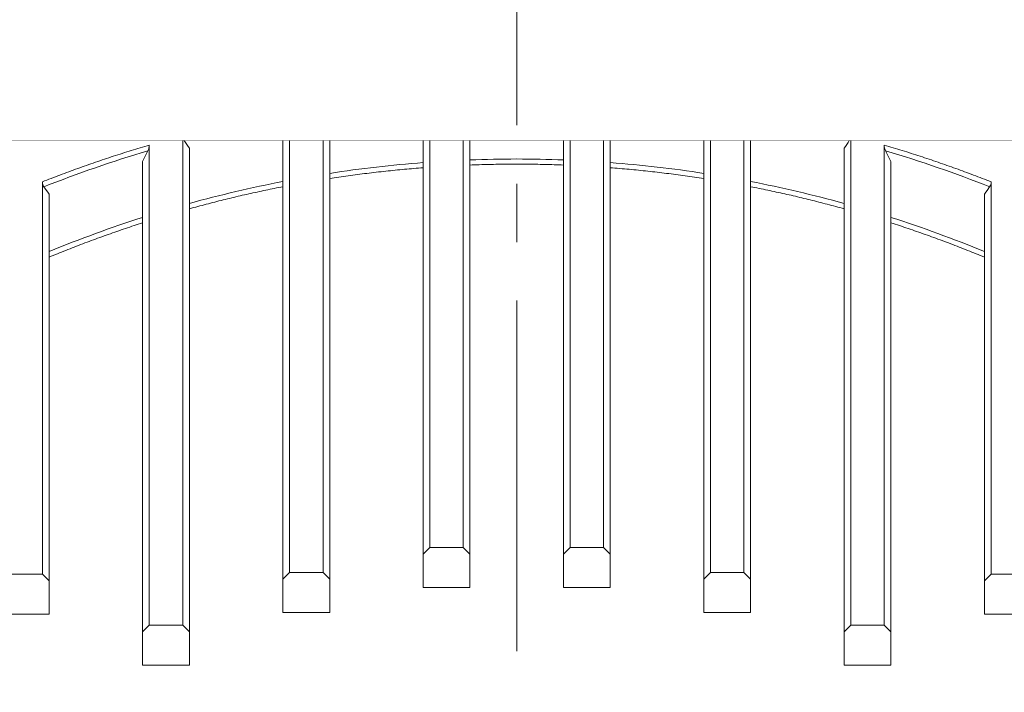
# Model space of a CAD drawing. Units: millimetres. Extents: x 0 to 3356, y 0 to 2373.
# Drawn here: x 2454 to 2601, y 1493 to 1593 of the extents above; entities that cross this region are included whole.
import ezdxf

# ---------------------------------------------------------------- set-up
doc = ezdxf.new("R2010")
doc.units = ezdxf.units.MM
doc.header["$LTSCALE"] = 70
doc.linetypes.add('CENTER2', pattern=[1.125, 0.75, -0.125, 0.125, -0.125])
doc.layers.get('0').update_dxf_attribs({"linetype": 'CONTINUOUS', "lineweight": 30})
doc.layers.get('DEFPOINTS').update_dxf_attribs({"linetype": 'CONTINUOUS'})
for name, color, linetype, lineweight in [('DIMENSION LINE', 2, 'CONTINUOUS', 13), ('OUTLINE', 3, 'CONTINUOUS', 20), ('외형선', 3, 'CONTINUOUS', 20), ('중심선', 1, 'CENTER2', 9)]:
    doc.layers.add(name, color=color, linetype=linetype, lineweight=lineweight)
doc.styles.get("Standard").update_dxf_attribs({"font": 'romans.shx', "width": 0.8, "bigfont": 'whgtxt.shx'})
doc.dimstyles.get("Standard").update_dxf_attribs({"dimtxt": 3, "dimasz": 3, "dimexe": 1, "dimexo": 1, "dimgap": 1, "dimtad": 1, "dimdec": 1, "dimdsep": 46, "dimtxsty": 'Standard', "dimblk": 'OPEN', "dimcen": 0, "dimclrd": 2, "dimclre": 2, "dimclrt": 256, "dimadec": 1, "dimazin": 2, "dimtfac": 1, "dimtdec": 1, "dimtmove": 0, "dimatfit": 3, "dimldrblk": 'OPEN', "dimfxl": 1, "dimtolj": 1, "dimtzin": 0, "dimlwd": 9, "dimlwe": 9, "dimarcsym": 0})
doc.dimstyles.new('STANDARD$0', dxfattribs={"dimtxt": 3, "dimasz": 3, "dimexe": 1, "dimexo": 1, "dimgap": 1, "dimtad": 1, "dimdsep": 46, "dimtxsty": 'Standard', "dimblk": 'OPEN', "dimcen": 0, "dimclrd": 2, "dimclre": 2, "dimclrt": 7, "dimadec": 1, "dimazin": 2, "dimtfac": 1, "dimtmove": 0, "dimatfit": 3, "dimldrblk": 'OPEN', "dimfxl": 1, "dimtolj": 1, "dimtzin": 0, "dimlwd": 9, "dimlwe": 9, "dimarcsym": 0})

# ---------------------------------------------------------------- blocks, each defined once
blk = doc.blocks.new('werwdsdf')
at = {"layer": 'OUTLINE'}
blk.add_line((785.67, 1848.51), (953.49, 1848.51), dxfattribs=at)
blk = doc.blocks.new('A$C9927e893')
at = {"layer": '외형선'}
for p, q in [((261.35, 394.89), (261.35, 462.94)), ((277.35, 462.94), (277.35, 394.89)), ((256.35, 462.66), (256.35, 394.89)), ((282.35, 394.89), (282.35, 462.66)), ((235.35, 460.09), (235.35, 391.14)), ((240.35, 391.14), (240.35, 460.92)), ((255.35, 393.89), (255.35, 460.51)), ((262.35, 460.89), (262.35, 393.89)), ((276.35, 393.89), (276.35, 460.89)), ((283.35, 460.51), (283.35, 393.89)), ((298.35, 460.92), (298.35, 391.14)), ((303.35, 391.14), (303.35, 460.09)), ((241.35, 458.96), (241.35, 390.14)), ((297.35, 390.14), (297.35, 458.96)), ((234.35, 390.14), (234.35, 457.8)), ((304.35, 457.8), (304.35, 390.14)), ((219.35, 383.25), (219.35, 456.54)), ((319.35, 456.54), (319.35, 383.25)), ((214.35, 455.13), (214.35, 383.25)), ((220.35, 454.65), (220.35, 382.25)), ((318.35, 382.25), (318.35, 454.65)), ((324.35, 383.25), (324.35, 455.13)), ((213.35, 382.25), (213.35, 452.66)), ((325.35, 452.66), (325.35, 382.25)), ((198.35, 390.9), (198.35, 449.62)), ((340.35, 449.62), (340.35, 390.9)), ((199.35, 447.78), (199.35, 389.9)), ((339.35, 389.9), (339.35, 447.78)), ((256.35, 394.89), (255.35, 393.89)), ((255.35, 388.89), (255.35, 393.89)), ((261.35, 394.89), (256.35, 394.89)), ((262.35, 393.89), (261.35, 394.89)), ((262.35, 388.89), (262.35, 393.89)), ((277.35, 394.89), (276.35, 393.89)), ((276.35, 388.89), (276.35, 393.89)), ((282.35, 394.89), (277.35, 394.89)), ((283.35, 393.89), (282.35, 394.89)), ((283.35, 388.89), (283.35, 393.89)), ((198.35, 390.9), (193.35, 390.9)), ((199.35, 389.9), (198.35, 390.9)), ((235.35, 391.14), (234.35, 390.14)), ((240.35, 391.14), (235.35, 391.14)), ((241.35, 390.14), (240.35, 391.14)), ((298.35, 391.14), (297.35, 390.14)), ((303.35, 391.14), (298.35, 391.14)), ((304.35, 390.14), (303.35, 391.14)), ((340.35, 390.9), (339.35, 389.9)), ((345.35, 390.9), (340.35, 390.9)), ((199.35, 384.9), (199.35, 389.9)), ((234.35, 385.14), (234.35, 390.14)), ((241.35, 385.14), (241.35, 390.14)), ((297.35, 385.14), (297.35, 390.14)), ((304.35, 385.14), (304.35, 390.14)), ((339.35, 384.9), (339.35, 389.9)), ((262.35, 388.89), (255.35, 388.89)), ((283.35, 388.89), (276.35, 388.89)), ((199.35, 384.9), (192.35, 384.9)), ((241.35, 385.14), (234.35, 385.14)), ((304.35, 385.14), (297.35, 385.14)), ((346.35, 384.9), (339.35, 384.9)), ((214.35, 383.25), (213.35, 382.25)), ((219.35, 383.25), (214.35, 383.25)), ((220.35, 382.25), (219.35, 383.25)), ((319.35, 383.25), (318.35, 382.25)), ((324.35, 383.25), (319.35, 383.25)), ((325.35, 382.25), (324.35, 383.25)), ((213.35, 377.25), (213.35, 382.25)), ((220.35, 377.25), (220.35, 382.25)), ((318.35, 377.25), (318.35, 382.25)), ((325.35, 377.25), (325.35, 382.25)), ((220.35, 377.25), (213.35, 377.25)), ((325.35, 377.25), (318.35, 377.25))]:
    blk.add_line(p, q, dxfattribs=at)
at = {"layer": '외형선', "flags": 128}
for points in [[(198.56, 448.88), (198.95, 448.33), (199.15, 448.05), (199.35, 447.78)], [(340.13, 448.88), (339.74, 448.33), (339.54, 448.05), (339.35, 447.78)]]:
    blk.add_lwpolyline(points, dxfattribs=at)
at = {"layer": '외형선'}
for radius, start, end in [(192.98, 93.9262, 98.5786), (192.98, 87.6877, 92.3123), (192.98, 81.4214, 86.0738), (192.98, 100.212, 104.9505), (192.98, 75.0495, 79.788), (192.98, 106.6251, 111.5186), (192.98, 68.4814, 73.3749), (183.69, 94.371, 98.7676), (183.69, 87.8161, 92.1839), (183.69, 81.2324, 85.629), (183.69, 100.9839, 105.4708), (183.69, 74.5292, 79.0161), (183.69, 107.7494, 112.3998), (183.69, 67.6002, 72.2506)]:
    blk.add_arc((269.35, 269.35), radius, start, end, dxfattribs=at)
for points, knots in [([(261.35, 462.94), (261.83, 462.95), (262.8, 462.99), (264.26, 463.04), (265.71, 463.07), (267.16, 463.09), (268.62, 463.1), (270.07, 463.1), (271.53, 463.09), (272.98, 463.07), (274.44, 463.04), (275.89, 462.99), (276.86, 462.95), (277.35, 462.94)], [0, 0, 0, 0, 0.090948, 0.181872, 0.272779, 0.363672, 0.454558, 0.545442, 0.636328, 0.727221, 0.818128, 0.909052, 1, 1, 1, 1]), ([(261.35, 462.94), (261.35, 462.79), (261.37, 462.66), (261.44, 462.4), (261.5, 462.28), (261.56, 462.17)], [0, 0, 0, 0, 0.5, 0.5, 1, 1, 1, 1]), ([(277.13, 462.17), (277.2, 462.28), (277.25, 462.4), (277.33, 462.66), (277.35, 462.79), (277.35, 462.94)], [0, 0, 0, 0, 0.5, 0.5, 1, 1, 1, 1]), ([(240.35, 460.92), (240.79, 460.98), (241.67, 461.12), (243, 461.3), (244.33, 461.48), (245.66, 461.65), (247, 461.81), (248.33, 461.96), (249.66, 462.1), (251, 462.23), (252.33, 462.35), (253.67, 462.47), (255.01, 462.57), (255.9, 462.63), (256.35, 462.66)], [0, 0, 0, 0, 0.08337, 0.16672, 0.250054, 0.333376, 0.41669, 0.5, 0.58331, 0.666624, 0.749946, 0.83328, 0.91663, 1, 1, 1, 1]), ([(256.13, 461.88), (256.2, 461.99), (256.25, 462.11), (256.33, 462.38), (256.35, 462.52), (256.35, 462.66)], [0, 0, 0, 0, 0.5, 0.5, 1, 1, 1, 1]), ([(282.35, 462.66), (282.35, 462.52), (282.37, 462.38), (282.44, 462.11), (282.5, 461.99), (282.56, 461.88)], [0, 0, 0, 0, 0.5, 0.5, 1, 1, 1, 1]), ([(282.35, 462.66), (282.79, 462.63), (283.69, 462.57), (285.02, 462.47), (286.36, 462.35), (287.7, 462.23), (289.03, 462.1), (290.37, 461.96), (291.7, 461.81), (293.03, 461.65), (294.36, 461.48), (295.69, 461.3), (297.02, 461.12), (297.9, 460.98), (298.35, 460.92)], [0, 0, 0, 0, 0.08337, 0.16672, 0.250054, 0.333376, 0.41669, 0.5, 0.58331, 0.666624, 0.749946, 0.83328, 0.91663, 1, 1, 1, 1]), ([(219.35, 456.54), (219.79, 456.65), (220.67, 456.89), (221.99, 457.23), (223.32, 457.56), (224.65, 457.88), (225.98, 458.19), (227.31, 458.49), (228.64, 458.78), (229.98, 459.06), (231.32, 459.33), (232.66, 459.6), (234, 459.85), (234.9, 460.01), (235.35, 460.09)], [0, 0, 0, 0, 0.083371, 0.166722, 0.250056, 0.333378, 0.416691, 0.5, 0.583309, 0.666622, 0.749944, 0.833278, 0.916629, 1, 1, 1, 1]), ([(235.13, 459.27), (235.2, 459.39), (235.25, 459.52), (235.33, 459.8), (235.35, 459.94), (235.35, 460.09)], [0, 0, 0, 0, 0.5, 0.5, 1, 1, 1, 1]), ([(240.35, 460.92), (240.35, 460.78), (240.37, 460.64), (240.44, 460.39), (240.49, 460.27), (240.56, 460.17)], [0, 0, 0, 0, 0.5, 0.5, 1, 1, 1, 1]), ([(298.13, 460.17), (298.2, 460.27), (298.25, 460.39), (298.33, 460.64), (298.35, 460.78), (298.35, 460.92)], [0, 0, 0, 0, 0.5, 0.5, 1, 1, 1, 1]), ([(303.35, 460.09), (303.35, 459.94), (303.37, 459.8), (303.44, 459.52), (303.5, 459.39), (303.56, 459.27)], [0, 0, 0, 0, 0.5, 0.5, 1, 1, 1, 1]), ([(303.35, 460.09), (303.8, 460.01), (304.69, 459.85), (306.03, 459.6), (307.38, 459.33), (308.71, 459.06), (310.05, 458.78), (311.38, 458.49), (312.72, 458.19), (314.05, 457.88), (315.38, 457.56), (316.7, 457.23), (318.03, 456.89), (318.91, 456.65), (319.35, 456.54)], [0, 0, 0, 0, 0.083371, 0.166722, 0.250056, 0.333378, 0.416691, 0.5, 0.583309, 0.666622, 0.749944, 0.833278, 0.916629, 1, 1, 1, 1]), ([(219.35, 456.54), (219.35, 456.4), (219.36, 456.26), (219.44, 456.01), (219.49, 455.9), (219.56, 455.8)], [0, 0, 0, 0, 0.5, 0.5, 1, 1, 1, 1]), ([(319.13, 455.8), (319.2, 455.9), (319.26, 456.01), (319.33, 456.26), (319.35, 456.4), (319.35, 456.54)], [0, 0, 0, 0, 0.5, 0.5, 1, 1, 1, 1]), ([(198.35, 449.62), (198.78, 449.79), (199.66, 450.14), (200.98, 450.64), (202.3, 451.13), (203.63, 451.62), (204.95, 452.09), (206.29, 452.55), (207.62, 453.01), (208.96, 453.45), (210.3, 453.89), (211.65, 454.31), (212.99, 454.73), (213.9, 455), (214.35, 455.13)], [0, 0, 0, 0, 0.083374, 0.166726, 0.25006, 0.33338, 0.416692, 0.5, 0.583308, 0.66662, 0.74994, 0.833274, 0.916626, 1, 1, 1, 1]), ([(214.13, 454.26), (214.2, 454.39), (214.25, 454.53), (214.32, 454.82), (214.35, 454.97), (214.35, 455.13)], [0, 0, 0, 0, 0.5, 0.5, 1, 1, 1, 1]), ([(324.35, 455.13), (324.8, 455), (325.7, 454.73), (327.05, 454.31), (328.39, 453.89), (329.73, 453.45), (331.07, 453.01), (332.41, 452.55), (333.74, 452.09), (335.07, 451.62), (336.39, 451.13), (337.71, 450.64), (339.03, 450.14), (339.91, 449.79), (340.35, 449.62)], [0, 0, 0, 0, 0.083374, 0.166726, 0.25006, 0.33338, 0.416692, 0.5, 0.583308, 0.66662, 0.74994, 0.833274, 0.916626, 1, 1, 1, 1]), ([(255.35, 451.73), (254.88, 451.7), (253.94, 451.62), (252.54, 451.5), (251.13, 451.36), (249.73, 451.22), (248.33, 451.06), (246.93, 450.89), (245.53, 450.71), (244.14, 450.53), (242.74, 450.33), (241.81, 450.18), (241.35, 450.11)], [0, 0, 0, 0, 0.100036, 0.200048, 0.300042, 0.400024, 0.5, 0.599976, 0.699958, 0.799952, 0.899964, 1, 1, 1, 1]), ([(276.35, 452.14), (275.88, 452.15), (274.95, 452.19), (273.55, 452.22), (272.15, 452.25), (270.75, 452.27), (269.35, 452.27), (267.95, 452.27), (266.55, 452.25), (265.15, 452.22), (263.75, 452.19), (262.81, 452.15), (262.35, 452.14)], [0, 0, 0, 0, 0.100035, 0.200047, 0.300041, 0.400023, 0.5, 0.599977, 0.699959, 0.799953, 0.899965, 1, 1, 1, 1]), ([(297.35, 450.11), (296.88, 450.18), (295.95, 450.33), (294.56, 450.53), (293.16, 450.71), (291.76, 450.89), (290.36, 451.06), (288.96, 451.22), (287.56, 451.36), (286.16, 451.5), (284.75, 451.62), (283.82, 451.7), (283.35, 451.73)], [0, 0, 0, 0, 0.100036, 0.200048, 0.300042, 0.400024, 0.5, 0.599976, 0.699958, 0.799952, 0.899964, 1, 1, 1, 1]), ([(198.35, 449.62), (198.35, 449.48), (198.36, 449.35), (198.44, 449.09), (198.49, 448.98), (198.56, 448.88)], [0, 0, 0, 0, 0.5, 0.5, 1, 1, 1, 1]), ([(340.13, 448.88), (340.2, 448.98), (340.26, 449.09), (340.33, 449.35), (340.35, 449.48), (340.35, 449.62)], [0, 0, 0, 0, 0.5, 0.5, 1, 1, 1, 1]), ([(234.35, 448.89), (233.92, 448.81), (233.06, 448.64), (231.78, 448.37), (230.5, 448.1), (229.23, 447.82), (227.95, 447.53), (226.68, 447.22), (225.41, 446.92), (224.14, 446.6), (222.87, 446.27), (221.61, 445.93), (220.77, 445.7), (220.35, 445.58)], [0, 0, 0, 0, 0.090944, 0.181867, 0.2727738, 0.3636689, 0.4545571, 0.5454429, 0.6363311, 0.7272262, 0.818133, 0.909056, 1, 1, 1, 1]), ([(318.35, 445.58), (317.93, 445.7), (317.09, 445.93), (315.82, 446.27), (314.55, 446.6), (313.29, 446.92), (312.02, 447.22), (310.74, 447.53), (309.47, 447.82), (308.19, 448.1), (306.91, 448.37), (305.63, 448.64), (304.77, 448.81), (304.35, 448.89)], [0, 0, 0, 0, 0.090944, 0.181867, 0.272774, 0.363669, 0.454557, 0.545443, 0.636331, 0.727226, 0.818133, 0.909056, 1, 1, 1, 1]), ([(213.35, 443.49), (212.92, 443.35), (212.06, 443.07), (210.77, 442.64), (209.49, 442.2), (208.21, 441.75), (206.93, 441.29), (205.66, 440.83), (204.39, 440.35), (203.12, 439.86), (201.86, 439.37), (200.6, 438.86), (199.77, 438.52), (199.35, 438.35)], [0, 0, 0, 0, 0.090947, 0.181871, 0.272777, 0.363671, 0.454558, 0.545442, 0.636329, 0.727223, 0.818129, 0.909053, 1, 1, 1, 1]), ([(339.35, 438.35), (338.93, 438.52), (338.09, 438.86), (336.83, 439.37), (335.57, 439.86), (334.31, 440.35), (333.04, 440.83), (331.76, 441.29), (330.49, 441.75), (329.21, 442.2), (327.92, 442.64), (326.64, 443.07), (325.78, 443.35), (325.35, 443.49)], [0, 0, 0, 0, 0.090947, 0.181871, 0.272777, 0.363671, 0.454558, 0.545442, 0.636329, 0.727223, 0.818129, 0.909053, 1, 1, 1, 1])]:
    blk.add_open_spline(points, degree=3, knots=knots, dxfattribs=at)
for points in [[(256.13, 461.88), (255.87, 461.42), (255.61, 460.96), (255.35, 460.51)], [(261.56, 462.17), (261.82, 461.74), (262.08, 461.32), (262.35, 460.89)], [(277.13, 462.17), (276.87, 461.74), (276.61, 461.32), (276.35, 460.89)], [(282.56, 461.88), (282.82, 461.42), (283.08, 460.96), (283.35, 460.51)], [(240.56, 460.17), (240.82, 459.77), (241.08, 459.36), (241.35, 458.96)], [(298.13, 460.17), (297.87, 459.77), (297.61, 459.36), (297.35, 458.96)], [(235.13, 459.27), (234.87, 458.78), (234.61, 458.29), (234.35, 457.8)], [(303.56, 459.27), (303.82, 458.78), (304.09, 458.29), (304.35, 457.8)], [(219.56, 455.8), (219.82, 455.41), (220.08, 455.03), (220.35, 454.65)], [(319.13, 455.8), (318.87, 455.41), (318.61, 455.03), (318.35, 454.65)], [(214.13, 454.26), (213.87, 453.73), (213.61, 453.19), (213.35, 452.66)], [(324.35, 455.13), (324.35, 454.82), (324.43, 454.52), (324.56, 454.26)], [(324.56, 454.26), (324.82, 453.73), (325.09, 453.19), (325.35, 452.66)]]:
    blk.add_open_spline(points, degree=3, dxfattribs=at)
blk = doc.blocks.new('_Open')
at = {"color": 0, "linetype": 'ByBlock', "lineweight": -2}
for p, q in [((-1, 0.1667), (0, 0)), ((-1, -0.1667), (0, 0)), ((0, 0), (-1, 0))]:
    blk.add_line(p, q, dxfattribs=at)
blk = doc.blocks.new('*D18')
at = {"layer": 'DEFPOINTS', "color": 0, "transparency": 16777216}
for p in [(2228.22, 1841.79), (2528.22, 1825.42), (2228.22, 1470.96)]:
    blk.add_point(p, dxfattribs=at)
at = {"layer": 'DIMENSION LINE', "color": 2, "lineweight": 9, "transparency": 16777216}
for p, q in [((2228.22, 1480.96), (2228.22, 1851.79)), ((2528.22, 1835.42), (2528.22, 1851.79)), ((2498.22, 1841.79), (2258.22, 1841.79))]:
    blk.add_line(p, q, dxfattribs=at)
at = {"layer": 'DIMENSION LINE', "color": 2, "lineweight": 9, "transparency": 16777216, "xscale": 30, "yscale": 30, "zscale": 30, "rotation": 180}
blk.add_blockref('_Open', (2228.22, 1841.79), dxfattribs=at)
at = {"layer": 'DIMENSION LINE', "color": 2, "lineweight": 9, "transparency": 16777216, "xscale": 30, "yscale": 30, "zscale": 30}
blk.add_blockref('_Open', (2528.22, 1841.79), dxfattribs=at)
at = {"layer": 'DIMENSION LINE', "color": 7, "transparency": 16777216, "insert": (2378.22, 1866.79), "char_height": 30, "attachment_point": 5}
blk.add_mtext('\\A1;11.81', dxfattribs=at)
blk = doc.blocks.new('*D20')
at = {"layer": 'DEFPOINTS', "color": 0, "transparency": 16777216}
for p in [(2528.22, 1911.79), (2528.22, 1825.42), (2000.55, 1545.98)]:
    blk.add_point(p, dxfattribs=at)
at = {"layer": 'DIMENSION LINE', "color": 2, "lineweight": 9, "transparency": 16777216}
for p, q in [((2000.55, 1555.98), (2000.55, 1921.79)), ((2528.22, 1835.42), (2528.22, 1921.79)), ((2030.55, 1911.79), (2498.22, 1911.79))]:
    blk.add_line(p, q, dxfattribs=at)
at = {"layer": 'DIMENSION LINE', "color": 2, "lineweight": 9, "transparency": 16777216, "xscale": 30, "yscale": 30, "zscale": 30, "rotation": 180}
blk.add_blockref('_Open', (2000.55, 1911.79), dxfattribs=at)
at = {"layer": 'DIMENSION LINE', "color": 2, "lineweight": 9, "transparency": 16777216, "xscale": 30, "yscale": 30, "zscale": 30}
blk.add_blockref('_Open', (2528.22, 1911.79), dxfattribs=at)
at = {"layer": 'DIMENSION LINE', "color": 7, "transparency": 16777216, "insert": (2264.39, 1944.65), "char_height": 30, "attachment_point": 5}
blk.add_mtext('\\A1;(20.80)', dxfattribs=at)
blk = doc.blocks.new('*D22')
at = {"layer": 'DEFPOINTS', "color": 0, "transparency": 16777216}
for p in [(2809.22, 1771.79), (2247.22, 1388.85), (2809.22, 1388.85)]:
    blk.add_point(p, dxfattribs=at)
at = {"layer": 'DIMENSION LINE', "color": 2, "lineweight": 9, "transparency": 16777216}
for p, q in [((2247.22, 1398.85), (2247.22, 1781.79)), ((2809.22, 1398.85), (2809.22, 1781.79)), ((2277.22, 1771.79), (2779.22, 1771.79))]:
    blk.add_line(p, q, dxfattribs=at)
at = {"layer": 'DIMENSION LINE', "color": 2, "lineweight": 9, "transparency": 16777216, "xscale": 30, "yscale": 30, "zscale": 30, "rotation": 180}
blk.add_blockref('_Open', (2247.22, 1771.79), dxfattribs=at)
at = {"layer": 'DIMENSION LINE', "color": 2, "lineweight": 9, "transparency": 16777216, "xscale": 30, "yscale": 30, "zscale": 30}
blk.add_blockref('_Open', (2809.22, 1771.79), dxfattribs=at)
at = {"layer": 'DIMENSION LINE', "color": 7, "transparency": 16777216, "insert": (2528.22, 1804.65), "char_height": 30, "attachment_point": 5}
blk.add_mtext('\\A1;{(}22.13{)}', dxfattribs=at)

msp = doc.modelspace()

# ---------------------------------------------------------------- block references
at = {"layer": 'DIMENSION LINE'}
msp.add_blockref('werwdsdf', (1658.645, -273.156), dxfattribs=at)
at = {"layer": 'OUTLINE'}
msp.add_blockref('A$C9927e893', (2258.877, 1119.508), dxfattribs=at)

# ---------------------------------------------------------------- dimensions: what is measured, and where the dimension line sits
at = {"layer": 'DIMENSION LINE'}
for base, p1, p2, text, override, picture, middle in [((2528.224, 1911.792), (2000.551, 1545.977), (2528.224, 1825.415), '(20.80)', {"dimscale": 10, "dimclrt": 7, "dimtfac": 0.55, "dimtdec": 3}, '*D20', (2264.388, 1911.792)), ((2228.224, 1841.792), (2528.224, 1825.415), (2228.224, 1470.957), '11.81', {"dimscale": 10, "dimclrt": 7, "dimtol": 0, "dimlim": 0, "dimtp": 0, "dimtm": 0, "dimtfac": 0.55, "dimtdec": 3, "dimtolj": 1, "dimtzin": 0}, '*D18', (2378.224, 1841.792))]:
    dim = msp.add_linear_dim(base=base, p1=p1, p2=p2, angle=180, text=text, dimstyle='Standard', override=override, dxfattribs=at)
    dim.commit()
    dim.dimension.update_dxf_attribs({"geometry": picture, "text_midpoint": middle, "dimtype": 160})
dim = msp.add_linear_dim(base=(2809.224, 1771.792), p1=(2247.224, 1388.854), p2=(2809.224, 1388.854), text='{(}<>{)}', dimstyle='STANDARD$0', override={"dimscale": 10, "dimlfac": 0.03937, "dimtfac": 0.55, "dimtdec": 3}, dxfattribs=at)
dim.commit()
dim.dimension.update_dxf_attribs({"geometry": '*D22', "text_midpoint": (2528.224, 1771.792), "dimtype": 160})

# ---------------------------------------------------------------- next in the draw order: wipeouts: each hides what was drawn before it
msp.add_wipeout([(2241.424, 1409.354), (2333.724, 1409.354), (2341.724, 1417.354), (2341.724, 1472.762), (2444.317, 1575.354), (2612.131, 1575.354), (2714.724, 1472.762), (2714.724, 1417.354), (2722.724, 1409.354), (2815.024, 1409.354), (2815.024, 1514.307), (2653.676, 1675.654), (2402.771, 1675.654), (2241.424, 1514.307)]).dxf.layer = 'OUTLINE'

# ---------------------------------------------------------------- next in the draw order: linework, layer by layer
at = {"layer": '중심선'}
msp.add_line((2528.224, 1708.854), (2528.224, 1088.854), dxfattribs=at)

doc.saveas('drawing.dxf')
